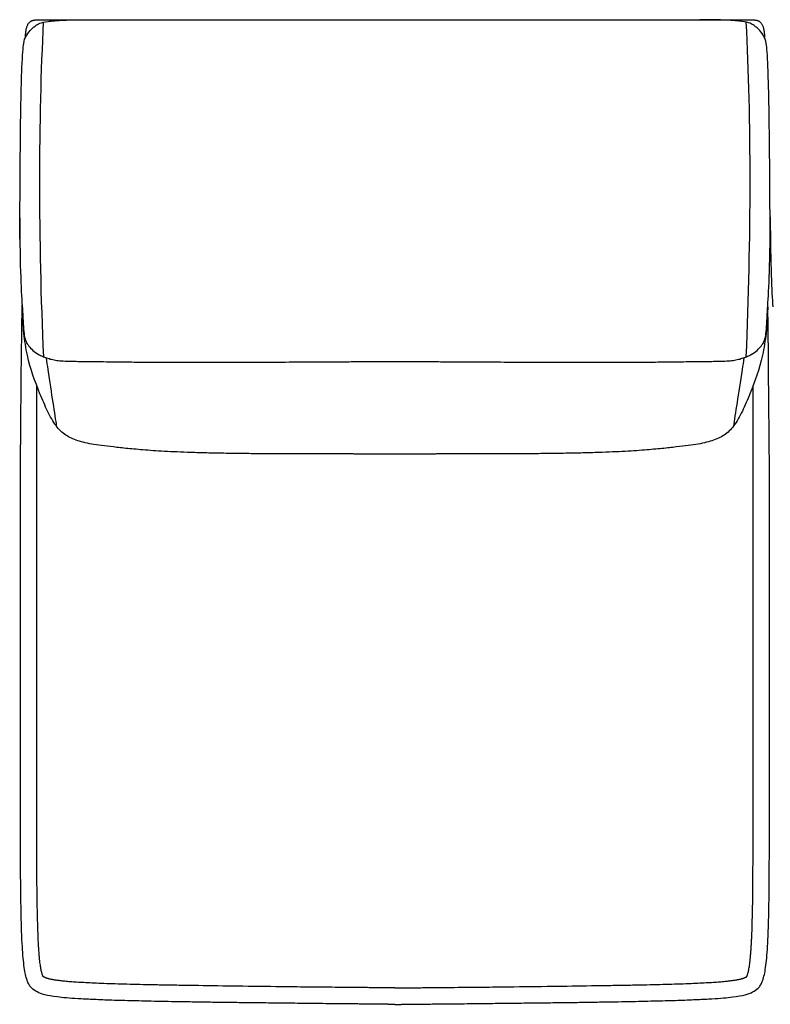
# Model space of a CAD drawing. Units: millimetres. Extents: x -24384 to 47921, y -29129 to -1470.
# Drawn here: x -6544 to -5744, y -14585 to -13535 of the extents above; entities that cross this region are included whole.
import ezdxf

# ---------------------------------------------------------------- set-up
doc = ezdxf.new("R2010")
doc.units = ezdxf.units.MM
doc.layers.add('03_LINEA FINA', color=254, linetype='Continuous', true_color=0xbebebe)

msp = doc.modelspace()

# ---------------------------------------------------------------- linework, layer by layer
at = {"layer": '03_LINEA FINA'}
for points, knots in [([(-6543.9, -13769.1), (-6543.7, -13717.8), (-6543.2, -13639.3), (-6541.7, -13579.7), (-6539.8, -13557.4), (-6536.8, -13551.7), (-6533.7, -13547.4), (-6530, -13543.7), (-6526.9, -13541.2), (-6523.3, -13538.7), (-6516.5, -13537), (-6506.9, -13536), (-6494.1, -13535.2), (-6480.3, -13535.1), (-6468.9, -13535.2)], [2.975128, 2.975128, 2.975128, 2.975128, 8.403971, 13.832815, 19.261659, 24.690503, 37.035754, 43.20838, 49.381005, 55.553631, 61.726257, 64.81257, 67.898883, 74.071508, 74.071508, 74.071508, 74.071508]), ([(-6537.8, -13553.7), (-6537.8, -13552.2), (-6537.7, -13549.3), (-6537.2, -13545.5), (-6536.5, -13542.9), (-6535.8, -13541), (-6535.2, -13539.8), (-6534.5, -13538.7), (-6533.7, -13537.8), (-6533, -13537.2), (-6532.4, -13536.7), (-6531.9, -13536.4), (-6531.4, -13536.1), (-6530.9, -13535.9), (-6530.4, -13535.7), (-6529.9, -13535.6), (-6529.5, -13535.5), (-6529.2, -13535.4), (-6528.9, -13535.4), (-6528.7, -13535.3), (-6528.5, -13535.3), (-6528.3, -13535.3), (-6528.2, -13535.3), (-6528, -13535.3), (-6527.9, -13535.3), (-6527.8, -13535.3), (-6527.7, -13535.3), (-6527.6, -13535.2), (-6527.6, -13535.2), (-6527.6, -13535.2), (-6527.5, -13535.2), (-6527.5, -13535.2), (-6527.5, -13535.2), (-6527.4, -13535.2), (-6527.4, -13535.2), (-6527.2, -13535.2), (-6526.9, -13535.2), (-6526.4, -13535.2), (-6525.9, -13535.2), (-6525.2, -13535.2), (-6524.3, -13535.2), (-6523.3, -13535.2), (-6522.3, -13535.2), (-6521, -13535.2), (-6519.3, -13535.2), (-6517.3, -13535.2), (-6514.6, -13535.2), (-6511.3, -13535.2), (-6507.3, -13535.2), (-6503.4, -13535.2), (-6499.5, -13535.2), (-6494.4, -13535.2), (-6488, -13535.2), (-6480.4, -13535.2), (-6473, -13535.2), (-6463.2, -13535.2), (-6451.1, -13535.2), (-6437.1, -13535.2), (-6423.3, -13535.2), (-6409.9, -13535.2), (-6396.8, -13535.2), (-6379.7, -13535.2), (-6359, -13535.1), (-6335, -13535.1), (-6311.9, -13535.1), (-6289.4, -13535.1), (-6260.3, -13535.1), (-6232.2, -13535), (-6204.7, -13535), (-6184.3, -13535), (-6167.5, -13535), (-6155.8, -13535), (-6149.1, -13535), (-6144, -13535), (-6139, -13535), (-6132.3, -13535), (-6120.5, -13535), (-6103.7, -13535), (-6083.3, -13535), (-6055.9, -13535), (-6027.7, -13535.1), (-5998.6, -13535.1), (-5976.1, -13535.1), (-5953, -13535.1), (-5929, -13535.1), (-5908.2, -13535.2), (-5891.1, -13535.2), (-5878, -13535.2), (-5864.5, -13535.2), (-5850.8, -13535.2), (-5836.7, -13535.2), (-5824.7, -13535.2), (-5814.8, -13535.2), (-5807.4, -13535.2), (-5799.8, -13535.2), (-5793.4, -13535.2), (-5788.3, -13535.2), (-5784.4, -13535.2), (-5780.4, -13535.2), (-5776.5, -13535.2), (-5773.2, -13535.2), (-5770.5, -13535.2), (-5768.5, -13535.2), (-5766.8, -13535.2), (-5765.4, -13535.2), (-5764.4, -13535.2), (-5763.4, -13535.2), (-5762.6, -13535.2), (-5761.9, -13535.2), (-5761.4, -13535.2), (-5760.9, -13535.2), (-5760.5, -13535.2), (-5760.3, -13535.2), (-5760.3, -13535.2), (-5760.3, -13535.2), (-5760.3, -13535.2), (-5760.2, -13535.2), (-5760.2, -13535.2), (-5760.2, -13535.2), (-5760.1, -13535.2), (-5760, -13535.3), (-5760, -13535.3), (-5759.9, -13535.3), (-5759.7, -13535.3), (-5759.6, -13535.3), (-5759.4, -13535.3), (-5759.3, -13535.3), (-5759.1, -13535.3), (-5758.8, -13535.4), (-5758.5, -13535.4), (-5758.2, -13535.5), (-5757.8, -13535.6), (-5757.4, -13535.7), (-5756.8, -13535.9), (-5756.3, -13536.1), (-5755.8, -13536.4), (-5755.3, -13536.7), (-5754.7, -13537.2), (-5754, -13537.8), (-5753.2, -13538.7), (-5752.5, -13539.8), (-5751.9, -13541), (-5751.2, -13542.9), (-5750.5, -13545.5), (-5750, -13549.3), (-5749.9, -13552.2), (-5749.9, -13553.7)], [0, 0, 0, 0, 0.064926, 0.129852, 0.194778, 0.227241, 0.259704, 0.292167, 0.324629, 0.357092, 0.373324, 0.389555, 0.405787, 0.422018, 0.43825, 0.454481, 0.462597, 0.470713, 0.478829, 0.486944, 0.491002, 0.49506, 0.499118, 0.503176, 0.507234, 0.509263, 0.511291, 0.51332, 0.514335, 0.515349, 0.516364, 0.517378, 0.517885, 0.518393, 0.5189, 0.519407, 0.615305, 0.711203, 0.807101, 0.902999, 1.094796, 1.286592, 1.478388, 1.670184, 2.053776, 2.437368, 2.820961, 3.588145, 4.35533, 5.122514, 5.889699, 6.656883, 8.191252, 9.725621, 11.25999, 12.794359, 15.863097, 18.931835, 22.000573, 25.069311, 28.138048, 31.206786, 37.344262, 43.481738, 49.619214, 55.75669, 61.894165, 74.169117, 80.306593, 86.444069, 92.581545, 95.650283, 97.184651, 98.71902, 100.253389, 101.787758, 104.856496, 110.993972, 117.131448, 123.268924, 135.543875, 141.681351, 147.818827, 153.956303, 160.093779, 166.231255, 169.299992, 172.36873, 175.437468, 178.506206, 181.574944, 184.643682, 186.178051, 187.71242, 189.246789, 190.781158, 191.548342, 192.315527, 193.082711, 193.849896, 194.61708, 195.000673, 195.384265, 195.767857, 195.959653, 196.151449, 196.343245, 196.535041, 196.63094, 196.726838, 196.822736, 196.918634, 196.919141, 196.919648, 196.920155, 196.920663, 196.921677, 196.922692, 196.923706, 196.924721, 196.926749, 196.928778, 196.930807, 196.934865, 196.938923, 196.942981, 196.947039, 196.951097, 196.959212, 196.967328, 196.975444, 196.98356, 196.999791, 197.016023, 197.032254, 197.048486, 197.064717, 197.080948, 197.113411, 197.145874, 197.178337, 197.2108, 197.243263, 197.308189, 197.373115, 197.438041, 197.438041, 197.438041, 197.438041]), ([(-5743.8, -13769.1), (-5744, -13717.8), (-5744.6, -13639.3), (-5746.1, -13579.7), (-5747.9, -13557.4), (-5750.9, -13551.7), (-5754, -13547.4), (-5757.7, -13543.7), (-5760.9, -13541.2), (-5764.5, -13538.7), (-5771.3, -13537), (-5780.8, -13536), (-5793.6, -13535.2), (-5807.5, -13535.1), (-5818.9, -13535.2)], [2.975128, 2.975128, 2.975128, 2.975128, 8.403971, 13.832815, 19.261659, 24.690503, 37.035754, 43.20838, 49.381005, 55.553631, 61.726257, 64.81257, 67.898883, 74.071508, 74.071508, 74.071508, 74.071508]), ([(-6544, -13746.1), (-6544, -13801.6), (-6541.3, -13839.6), (-6540.1, -13863), (-6539.3, -13872.3), (-6537.5, -13878.4), (-6534.5, -13883), (-6530.3, -13887.6), (-6525.2, -13891.3), (-6520, -13893.9), (-6515.4, -13895.7), (-6510.2, -13897.2), (-6504.5, -13898.3), (-6498.1, -13899), (-6490.5, -13899.2), (-6482.2, -13899.3), (-6474.7, -13899.4), (-6465.6, -13899.5), (-6454.9, -13899.6), (-6442.3, -13899.8), (-6425.5, -13900), (-6406.3, -13900.1), (-6387.1, -13900.2), (-6370.6, -13900.2), (-6351.9, -13900.2), (-6330.9, -13900.2), (-6307.5, -13900.2), (-6286.1, -13900.1), (-6267.7, -13900), (-6253.2, -13900), (-6238.1, -13899.9), (-6224.9, -13899.8), (-6214.1, -13899.8), (-6205.7, -13899.7), (-6197.2, -13899.7), (-6188.4, -13899.6), (-6181, -13899.5), (-6174.9, -13899.5), (-6170.3, -13899.5), (-6166.4, -13899.4), (-6163.3, -13899.4), (-6160.9, -13899.4), (-6158.5, -13899.4), (-6156.5, -13899.4), (-6154.9, -13899.4), (-6153.7, -13899.3), (-6152.7, -13899.3), (-6151.9, -13899.3), (-6151.5, -13899.3), (-6151.3, -13899.3), (-6151.3, -13899.3), (-6151.3, -13899.3), (-6151.2, -13899.3), (-6151.2, -13899.3), (-6151.2, -13899.3), (-6151.2, -13899.3), (-6151.1, -13899.3), (-6151.1, -13899.3), (-6151, -13899.3), (-6150.9, -13899.3), (-6150.8, -13899.3), (-6150.7, -13899.3), (-6150.6, -13899.3), (-6150.5, -13899.3), (-6150.3, -13899.3), (-6150.1, -13899.3), (-6149.9, -13899.3), (-6149.7, -13899.3), (-6149.4, -13899.3), (-6149, -13899.3), (-6148.5, -13899.3), (-6148.1, -13899.3), (-6147.6, -13899.3), (-6147.2, -13899.3), (-6146.6, -13899.3), (-6145.8, -13899.3), (-6144.9, -13899.3), (-6144, -13899.3), (-6143.1, -13899.3), (-6142.2, -13899.3), (-6141.5, -13899.3), (-6140.9, -13899.3), (-6140.4, -13899.3), (-6140, -13899.3), (-6139.5, -13899.3), (-6139.1, -13899.3), (-6138.7, -13899.3), (-6138.4, -13899.3), (-6138.1, -13899.3), (-6137.9, -13899.3), (-6137.7, -13899.3), (-6137.6, -13899.3), (-6137.5, -13899.3), (-6137.3, -13899.3), (-6137.2, -13899.3), (-6137.1, -13899.3), (-6137.1, -13899.3), (-6137, -13899.3), (-6136.9, -13899.3), (-6136.9, -13899.3), (-6136.9, -13899.3), (-6136.8, -13899.3), (-6136.8, -13899.3), (-6136.8, -13899.3), (-6136.8, -13899.3), (-6136.8, -13899.3), (-6136.6, -13899.3), (-6136.2, -13899.3), (-6135.4, -13899.3), (-6134.3, -13899.3), (-6133.1, -13899.4), (-6131.5, -13899.4), (-6129.5, -13899.4), (-6127.2, -13899.4), (-6124.8, -13899.4), (-6121.7, -13899.4), (-6117.8, -13899.5), (-6113.2, -13899.5), (-6107.1, -13899.5), (-6099.6, -13899.6), (-6090.9, -13899.7), (-6082.3, -13899.7), (-6074, -13899.8), (-6063.1, -13899.8), (-6049.9, -13899.9), (-6034.8, -13900), (-6020.3, -13900), (-6001.9, -13900.1), (-5980.4, -13900.2), (-5957.1, -13900.2), (-5936.1, -13900.2), (-5917.4, -13900.2), (-5900.9, -13900.2), (-5881.6, -13900.1), (-5862.4, -13900), (-5845.6, -13899.8), (-5833, -13899.6), (-5822.2, -13899.5), (-5813.1, -13899.4), (-5805.6, -13899.3), (-5797.3, -13899.2), (-5789.7, -13899), (-5783.3, -13898.3), (-5777.5, -13897.2), (-5772.3, -13895.7), (-5767.8, -13893.9), (-5762.5, -13891.3), (-5757.4, -13887.6), (-5753.2, -13883), (-5750.2, -13878.4), (-5748.4, -13872.3), (-5747.6, -13863), (-5746.4, -13839.6), (-5743.7, -13801.6), (-5743.7, -13746.1)], [-132.867406, -132.867406, -132.867406, -132.867406, -113.886348, -104.395819, -94.90529, -85.414761, -75.924232, -66.433703, -56.943174, -52.19791, -47.452645, -42.707381, -37.962116, -33.216852, -28.471587, -26.098955, -23.726323, -21.35369, -18.981058, -16.608426, -14.235794, -11.863161, -10.676845, -9.490529, -8.304213, -7.117897, -5.931581, -4.745265, -4.152106, -3.558948, -2.96579, -2.372632, -2.076053, -1.779474, -1.482895, -1.186316, -0.889737, -0.741448, -0.593158, -0.444869, -0.370724, -0.296579, -0.222434, -0.14829, -0.111217, -0.074145, -0.037072, -0.018536, 0, 0.000422, 0.000843, 0.001687, 0.00253, 0.003374, 0.005061, 0.006748, 0.010121, 0.013495, 0.016869, 0.020243, 0.02699, 0.033738, 0.040485, 0.047233, 0.05398, 0.067476, 0.080971, 0.094466, 0.107961, 0.134951, 0.161941, 0.188932, 0.215922, 0.242912, 0.269902, 0.323883, 0.377863, 0.431843, 0.485824, 0.539804, 0.593785, 0.620775, 0.647765, 0.674755, 0.701746, 0.728736, 0.755726, 0.769221, 0.782716, 0.796211, 0.809707, 0.816454, 0.823202, 0.829949, 0.836697, 0.843444, 0.846818, 0.850192, 0.853566, 0.856939, 0.858626, 0.860313, 0.861157, 0.862, 0.862843, 0.863265, 0.863687, 0.882223, 0.900759, 0.937832, 0.974904, 1.011976, 1.086121, 1.160266, 1.234411, 1.308555, 1.456845, 1.605135, 1.753424, 2.050003, 2.346582, 2.643161, 2.93974, 3.236319, 3.829477, 4.422635, 5.015793, 5.608951, 6.795268, 7.981584, 9.1679, 10.354216, 11.540532, 12.726848, 15.09948, 17.472113, 19.844745, 22.217377, 24.59001, 26.962642, 29.335274, 34.080539, 38.825803, 43.571068, 48.316332, 53.061597, 57.806861, 67.29739, 76.787919, 86.278448, 95.768977, 105.259506, 114.750035, 133.731093, 133.731093, 133.731093, 133.731093]), ([(-6143.9, -14585), (-6144.2, -14585), (-6144.7, -14585), (-6145.6, -14585), (-6146.3, -14585), (-6146.8, -14585), (-6147.3, -14585), (-6147.7, -14585), (-6148.1, -14585), (-6148.5, -14585), (-6148.8, -14585), (-6149, -14585), (-6149.2, -14585), (-6149.4, -14585), (-6149.6, -14585), (-6149.8, -14585), (-6149.9, -14585), (-6150, -14585), (-6150.1, -14585), (-6150.2, -14585), (-6150.3, -14585), (-6150.3, -14585), (-6150.4, -14585), (-6150.4, -14585), (-6150.5, -14585), (-6150.5, -14585), (-6150.6, -14585), (-6150.6, -14585), (-6150.6, -14585), (-6150.6, -14585), (-6150.6, -14585), (-6150.6, -14585), (-6150.6, -14585), (-6150.6, -14585), (-6150.6, -14585), (-6150.9, -14585), (-6151.6, -14584.9), (-6152.4, -14584.9), (-6153.3, -14584.9), (-6154.5, -14584.9), (-6156, -14584.9), (-6157.8, -14584.9), (-6159.6, -14584.9), (-6161.9, -14584.8), (-6164.8, -14584.8), (-6168.3, -14584.8), (-6172.9, -14584.7), (-6178.6, -14584.7), (-6185.3, -14584.6), (-6192, -14584.5), (-6198.6, -14584.5), (-6207.2, -14584.4), (-6217.7, -14584.3), (-6230.1, -14584.1), (-6242.1, -14584), (-6257.6, -14583.8), (-6276.3, -14583.6), (-6297.5, -14583.4), (-6317.4, -14583.1), (-6336.2, -14582.9), (-6353.9, -14582.6), (-6376, -14582.3), (-6400.9, -14581.8), (-6426.8, -14581.2), (-6448.8, -14580.6), (-6467.2, -14579.8), (-6482.3, -14579), (-6494.6, -14578.2), (-6507.4, -14576.8), (-6518.1, -14574.9), (-6525.6, -14571.9), (-6530.5, -14568.9), (-6533.7, -14564.9), (-6535.7, -14560.8), (-6537.5, -14555.3), (-6538.9, -14548), (-6540.1, -14538.7), (-6541, -14527), (-6541.8, -14512.7), (-6542.3, -14498.3), (-6542.5, -14485.2), (-6542.7, -14474.5), (-6542.9, -14462.9), (-6543, -14450.3), (-6543.1, -14436.8), (-6543.2, -14422.3), (-6543.2, -14409.4), (-6543.2, -14398.5), (-6543.2, -14390.1), (-6543.3, -14381.3), (-6543.3, -14372.3), (-6543.3, -14364.6), (-6543.3, -14358.2), (-6543.3, -14353.4), (-6543.3, -14348.5), (-6543.3, -14343.5), (-6543.3, -14338.5), (-6543.3, -14334.2), (-6543.3, -14330.7), (-6543.3, -14328.1), (-6543.3, -14325.5), (-6543.3, -14323.3), (-6543.3, -14321.5), (-6543.3, -14320.1), (-6543.3, -14318.8), (-6543.3, -14317.5), (-6543.3, -14316.3), (-6543.3, -14315.4), (-6543.3, -14314.7), (-6543.3, -14314.1), (-6543.3, -14313.4), (-6543.3, -14312.7), (-6543.3, -14311.9), (-6543.3, -14311.6), (-6543.3, -14311.1), (-6543.3, -14310.7), (-6543.3, -14310.2), (-6543.3, -14309.8), (-6543.3, -14309.3), (-6543.3, -14308.9), (-6543.3, -14308.3), (-6543.3, -14307.5), (-6543.3, -14306.6), (-6543.3, -14305.8), (-6543.3, -14304.6), (-6543.3, -14303.1), (-6543.3, -14301.3), (-6543.3, -14299.5), (-6543.3, -14297.7), (-6543.3, -14295.9), (-6543.3, -14293.5), (-6543.3, -14290.6), (-6543.3, -14287), (-6543.3, -14283.4), (-6543.3, -14279.8), (-6543.3, -14275.1), (-6543.3, -14269.1), (-6543.3, -14262), (-6543.3, -14254.8), (-6543.3, -14247.7), (-6543.3, -14240.6), (-6543.3, -14233.4), (-6543.3, -14223.9), (-6543.3, -14212), (-6543.3, -14197.7), (-6543.3, -14183.5), (-6543.3, -14169.2), (-6543.3, -14155), (-6543.3, -14136), (-6543.3, -14112.2), (-6543.3, -14083.7), (-6543.3, -14055.2), (-6543.3, -14027.2), (-6543.3, -13999.7), (-6541.5, -13838.9)], [1088.760005, 1088.760005, 1088.760005, 1088.760005, 1089.79444, 1090.828875, 1091.86331, 1092.380527, 1092.897745, 1093.414963, 1093.93218, 1094.449398, 1094.708007, 1094.966615, 1095.225224, 1095.483833, 1095.742442, 1096.00105, 1096.130355, 1096.259659, 1096.388964, 1096.518268, 1096.58292, 1096.647572, 1096.712225, 1096.776877, 1096.841529, 1096.873855, 1096.906181, 1096.938507, 1096.95467, 1096.970833, 1096.986996, 1097.003159, 1097.011241, 1097.019323, 1097.027404, 1097.035486, 1097.384924, 1097.734362, 1098.083801, 1098.433239, 1099.132116, 1099.830993, 1100.52987, 1101.228747, 1102.626501, 1104.024254, 1105.422008, 1108.217516, 1111.013023, 1113.808531, 1116.604038, 1119.399545, 1124.99056, 1130.581575, 1136.17259, 1141.763605, 1152.945635, 1164.127665, 1175.309695, 1186.491725, 1197.673755, 1208.855785, 1231.219845, 1253.583905, 1275.947965, 1298.312025, 1320.676084, 1343.040144, 1365.404204, 1410.132324, 1454.860444, 1499.588564, 1521.952624, 1544.316683, 1566.680743, 1589.044803, 1611.408863, 1633.772923, 1656.136983, 1678.501043, 1689.683073, 1700.865103, 1712.047133, 1723.229163, 1734.411192, 1745.593222, 1756.775252, 1762.366267, 1767.957282, 1773.548297, 1779.139312, 1784.730327, 1787.525835, 1790.321342, 1793.11685, 1795.912357, 1798.707865, 1801.503372, 1802.901126, 1804.29888, 1805.696633, 1807.094387, 1807.793264, 1808.492141, 1809.191018, 1809.889895, 1810.588771, 1810.93821, 1811.287648, 1811.637087, 1811.986525, 1812.335964, 1812.685402, 1813.13835, 1813.591298, 1814.044246, 1814.497193, 1814.950141, 1815.403089, 1815.856037, 1816.308985, 1817.21488, 1818.120776, 1819.026671, 1819.932567, 1821.744358, 1823.55615, 1825.367941, 1827.179732, 1828.991523, 1830.803315, 1834.426897, 1838.050479, 1841.674062, 1845.297644, 1848.921227, 1856.168392, 1863.415557, 1870.662722, 1877.909887, 1885.157052, 1892.404217, 1899.651382, 1914.145712, 1928.640042, 1943.134372, 1957.628702, 1972.123032, 1986.617361, 2015.606021, 2044.594681, 2073.583341, 2102.572001, 2271.79838, 2271.79838, 2271.79838, 2271.79838]), ([(-6143.9, -14585), (-6143.6, -14585), (-6143, -14585), (-6142.2, -14585), (-6141.5, -14585), (-6140.9, -14585), (-6140.5, -14585), (-6140.1, -14585), (-6139.6, -14585), (-6139.3, -14585), (-6139, -14585), (-6138.8, -14585), (-6138.6, -14585), (-6138.4, -14585), (-6138.2, -14585), (-6138, -14585), (-6137.8, -14585), (-6137.7, -14585), (-6137.6, -14585), (-6137.5, -14585), (-6137.5, -14585), (-6137.4, -14585), (-6137.4, -14585), (-6137.3, -14585), (-6137.3, -14585), (-6137.2, -14585), (-6137.2, -14585), (-6137.2, -14585), (-6137.2, -14585), (-6137.2, -14585), (-6137.1, -14585), (-6137.1, -14585), (-6137.1, -14585), (-6137.1, -14585), (-6137.1, -14585), (-6136.8, -14585), (-6136.2, -14584.9), (-6135.3, -14584.9), (-6134.4, -14584.9), (-6133.2, -14584.9), (-6131.7, -14584.9), (-6130, -14584.9), (-6128.2, -14584.9), (-6125.9, -14584.8), (-6122.9, -14584.8), (-6119.5, -14584.8), (-6114.9, -14584.7), (-6109.2, -14584.7), (-6102.4, -14584.6), (-6095.8, -14584.5), (-6089.2, -14584.5), (-6080.6, -14584.4), (-6070, -14584.3), (-6057.7, -14584.1), (-6045.7, -14584), (-6030.1, -14583.8), (-6011.5, -14583.6), (-5990.3, -14583.4), (-5970.3, -14583.1), (-5951.5, -14582.9), (-5933.9, -14582.6), (-5911.8, -14582.3), (-5886.8, -14581.8), (-5861, -14581.2), (-5839, -14580.6), (-5820.6, -14579.8), (-5805.4, -14579), (-5793.2, -14578.2), (-5780.4, -14576.8), (-5769.7, -14574.9), (-5762.2, -14571.9), (-5757.3, -14568.9), (-5754.1, -14564.9), (-5752.1, -14560.8), (-5750.3, -14555.3), (-5748.9, -14548), (-5747.7, -14538.7), (-5746.7, -14527), (-5746, -14512.7), (-5745.5, -14498.3), (-5745.2, -14485.2), (-5745, -14474.5), (-5744.9, -14462.9), (-5744.8, -14450.3), (-5744.7, -14436.8), (-5744.6, -14422.3), (-5744.6, -14409.4), (-5744.5, -14398.5), (-5744.5, -14390.1), (-5744.5, -14381.3), (-5744.5, -14372.3), (-5744.5, -14364.6), (-5744.5, -14358.2), (-5744.5, -14353.4), (-5744.5, -14348.5), (-5744.5, -14343.5), (-5744.5, -14338.5), (-5744.5, -14334.2), (-5744.5, -14330.7), (-5744.5, -14328.1), (-5744.5, -14325.5), (-5744.5, -14323.3), (-5744.5, -14321.5), (-5744.5, -14320.1), (-5744.5, -14318.8), (-5744.5, -14317.5), (-5744.5, -14316.3), (-5744.5, -14315.4), (-5744.5, -14314.7), (-5744.5, -14314.1), (-5744.5, -14313.4), (-5744.5, -14312.7), (-5744.5, -14311.9), (-5744.5, -14311.6), (-5744.5, -14311.1), (-5744.5, -14310.7), (-5744.5, -14310.2), (-5744.5, -14309.8), (-5744.5, -14309.3), (-5744.5, -14308.9), (-5744.5, -14308.3), (-5744.5, -14307.5), (-5744.5, -14306.6), (-5744.5, -14305.8), (-5744.5, -14304.6), (-5744.5, -14303.1), (-5744.5, -14301.3), (-5744.5, -14299.5), (-5744.5, -14297.7), (-5744.5, -14295.9), (-5744.5, -14293.5), (-5744.5, -14290.6), (-5744.5, -14287), (-5744.5, -14283.4), (-5744.5, -14279.8), (-5744.5, -14275.1), (-5744.5, -14269.1), (-5744.5, -14262), (-5744.5, -14254.8), (-5744.5, -14247.7), (-5744.5, -14240.6), (-5744.5, -14233.4), (-5744.5, -14223.9), (-5744.5, -14212), (-5744.5, -14197.7), (-5744.5, -14183.5), (-5744.5, -14169.2), (-5744.5, -14155), (-5744.5, -14136), (-5744.5, -14112.2), (-5744.5, -14083.7), (-5744.5, -14055.2), (-5744.5, -14027.2), (-5744.5, -13999.7), (-5746.2, -13837.7)], [1088.760005, 1088.760005, 1088.760005, 1088.760005, 1089.79444, 1090.828875, 1091.86331, 1092.380527, 1092.897745, 1093.414963, 1093.93218, 1094.449398, 1094.708007, 1094.966615, 1095.225224, 1095.483833, 1095.742442, 1096.00105, 1096.130355, 1096.259659, 1096.388964, 1096.518268, 1096.58292, 1096.647572, 1096.712225, 1096.776877, 1096.841529, 1096.873855, 1096.906181, 1096.938507, 1096.95467, 1096.970833, 1096.986996, 1097.003159, 1097.011241, 1097.019323, 1097.027404, 1097.035486, 1097.384924, 1097.734362, 1098.083801, 1098.433239, 1099.132116, 1099.830993, 1100.52987, 1101.228747, 1102.626501, 1104.024254, 1105.422008, 1108.217516, 1111.013023, 1113.808531, 1116.604038, 1119.399545, 1124.99056, 1130.581575, 1136.17259, 1141.763605, 1152.945635, 1164.127665, 1175.309695, 1186.491725, 1197.673755, 1208.855785, 1231.219845, 1253.583905, 1275.947965, 1298.312025, 1320.676084, 1343.040144, 1365.404204, 1410.132324, 1454.860444, 1499.588564, 1521.952624, 1544.316683, 1566.680743, 1589.044803, 1611.408863, 1633.772923, 1656.136983, 1678.501043, 1689.683073, 1700.865103, 1712.047133, 1723.229163, 1734.411192, 1745.593222, 1756.775252, 1762.366267, 1767.957282, 1773.548297, 1779.139312, 1784.730327, 1787.525835, 1790.321342, 1793.11685, 1795.912357, 1798.707865, 1801.503372, 1802.901126, 1804.29888, 1805.696633, 1807.094387, 1807.793264, 1808.492141, 1809.191018, 1809.889895, 1810.588771, 1810.93821, 1811.287648, 1811.637087, 1811.986525, 1812.335964, 1812.685402, 1813.13835, 1813.591298, 1814.044246, 1814.497193, 1814.950141, 1815.403089, 1815.856037, 1816.308985, 1817.21488, 1818.120776, 1819.026671, 1819.932567, 1821.744358, 1823.55615, 1825.367941, 1827.179732, 1828.991523, 1830.803315, 1834.426897, 1838.050479, 1841.674062, 1845.297644, 1848.921227, 1856.168392, 1863.415557, 1870.662722, 1877.909887, 1885.157052, 1892.404217, 1899.651382, 1914.145712, 1928.640042, 1943.134372, 1957.628702, 1972.123032, 1986.617361, 2015.606021, 2044.594681, 2073.583341, 2102.572001, 2271.798825, 2271.798825, 2271.798825, 2271.798825]), ([(-5746.4, -13841.3), (-5746.4, -13843.1), (-5746.6, -13851.7), (-5747.8, -13869.2), (-5752.8, -13901.1), (-5762.5, -13927.5), (-5773.3, -13953), (-5782.3, -13968.8), (-5792.4, -13978.6), (-5803.1, -13983.4), (-5813.5, -13986.2), (-5822.7, -13988), (-5833.8, -13989.5), (-5847, -13991), (-5862.8, -13992.7), (-5882.5, -13994.4), (-5903.1, -13995.6), (-5922.7, -13996.4), (-5938.9, -13996.9), (-5956.8, -13997.3), (-5975.9, -13997.6), (-5995.8, -13997.8), (-6016.3, -13998), (-6037, -13998), (-6064.7, -13998.1), (-6085.9, -13998.1), (-6100.5, -13998.1), (-6102.3, -13998.2), (-6103.8, -13998.2), (-6104.7, -13998.2), (-6105.4, -13998.2), (-6106, -13998.2), (-6106.4, -13998.2), (-6106.8, -13998.2), (-6106.9, -13998.2), (-6107, -13998.2), (-6107, -13998.2), (-6107.3, -13998.2), (-6107.7, -13998.2), (-6108.4, -13998.2), (-6109.4, -13998.2), (-6110.6, -13998.2), (-6112.2, -13998.2), (-6114.1, -13998.2), (-6117.2, -13998.2), (-6121.1, -13998.2), (-6125.7, -13998.2), (-6130.3, -13998.2), (-6134.9, -13998.2), (-6138.7, -13998.3), (-6141.4, -13998.3), (-6142.9, -13998.3), (-6144, -13998.3), (-6145.2, -13998.3), (-6146.7, -13998.3), (-6149.3, -13998.3), (-6153.1, -13998.2), (-6157.7, -13998.2), (-6162.3, -13998.2), (-6166.9, -13998.2), (-6170.8, -13998.2), (-6173.9, -13998.2), (-6175.9, -13998.2), (-6177.4, -13998.2), (-6178.6, -13998.2), (-6179.6, -13998.2), (-6180.4, -13998.2), (-6180.8, -13998.2), (-6181, -13998.2), (-6181.1, -13998.2), (-6181.1, -13998.2), (-6181.3, -13998.2), (-6181.6, -13998.2), (-6182.1, -13998.2), (-6182.6, -13998.2), (-6183.3, -13998.2), (-6184.2, -13998.2), (-6185.7, -13998.2), (-6187.5, -13998.1), (-6202.2, -13998.1), (-6223.4, -13998.1), (-6251, -13998), (-6271.7, -13998), (-6292.2, -13997.8), (-6312.1, -13997.6), (-6331.2, -13997.3), (-6349.1, -13996.9), (-6365.3, -13996.4), (-6384.8, -13995.6), (-6405.4, -13994.4), (-6425.1, -13992.7), (-6440.8, -13991), (-6454.1, -13989.5), (-6465.1, -13988), (-6474.3, -13986.2), (-6484.8, -13983.4), (-6495.4, -13978.6), (-6505.5, -13968.8), (-6514.4, -13953), (-6525.2, -13927.5), (-6535, -13901.1), (-6539.9, -13869.2), (-6541.1, -13851.7), (-6541.3, -13843.1), (-6541.3, -13841.3)], [-237.007676, -237.007676, -237.007676, -237.007676, -234.366524, -224.601252, -214.83598, -195.305437, -185.540165, -175.774893, -166.009621, -156.244349, -151.361713, -146.479077, -141.596441, -136.713806, -131.83117, -126.948534, -122.065898, -119.62458, -117.183262, -114.741944, -112.300626, -109.859308, -107.41799, -104.976672, -102.535354, -97.652718, -97.381152, -97.109585, -96.973802, -96.838018, -96.770127, -96.702235, -96.634343, -96.600398, -96.583425, -96.574938, -96.570695, -96.566452, -96.49574, -96.425029, -96.283606, -96.142183, -96.000761, -95.717915, -95.435069, -94.869378, -94.303687, -93.737996, -93.172305, -92.606614, -92.323768, -92.182345, -92.040922, -91.8995, -91.758077, -91.475231, -90.90954, -90.343849, -89.778158, -89.212467, -88.646775, -88.36393, -88.081084, -87.939661, -87.798239, -87.656816, -87.586105, -87.515393, -87.51115, -87.506907, -87.49842, -87.481447, -87.447501, -87.37961, -87.311718, -87.243827, -87.108043, -86.97226, -86.700693, -86.429127, -81.546491, -79.105173, -76.663855, -74.222537, -71.781219, -69.339901, -66.898583, -64.457265, -62.015947, -57.133311, -52.250675, -47.368039, -42.485403, -37.602767, -32.720132, -27.837496, -18.072224, -8.306952, 1.45832, 11.223592, 30.754135, 40.519407, 50.284679, 52.925153, 52.925153, 52.925153, 52.925153]), ([(-6515.9, -13895.5), (-6515.3, -13899.7), (-6511, -13930), (-6506.4, -13956.4), (-6505, -13968.3)], [6.414932, 6.414932, 6.414932, 6.414932, 7.465807, 13.942262, 13.942262, 13.942262, 13.942262]), ([(-5771.9, -13895.5), (-5772.4, -13899.7), (-5776.8, -13930), (-5781.4, -13956.4), (-5782.8, -13968.3)], [6.414928, 6.414928, 6.414928, 6.414928, 7.465807, 13.942262, 13.942262, 13.942262, 13.942262]), ([(-6143.9, -14567.5), (-6145, -14567.5), (-6146.4, -14567.5), (-6148.1, -14567.5), (-6148.9, -14567.5), (-6149.6, -14567.5), (-6150.1, -14567.5), (-6150.4, -14567.5), (-6150.5, -14567.5), (-6151.8, -14567.5), (-6154.4, -14567.4), (-6159.4, -14567.4), (-6165.7, -14567.3), (-6173.3, -14567.2), (-6183.4, -14567.1), (-6196.1, -14567), (-6215.1, -14566.8), (-6238, -14566.6), (-6271.4, -14566.2), (-6309.7, -14565.7), (-6345.6, -14565.2), (-6371.5, -14564.8), (-6388.7, -14564.5), (-6404.6, -14564.2), (-6419.2, -14563.9), (-6432.5, -14563.5), (-6445.1, -14563.2), (-6456.4, -14562.8), (-6466.6, -14562.3), (-6475.3, -14561.9), (-6483, -14561.5), (-6489.7, -14561), (-6495.6, -14560.5), (-6500.6, -14559.9), (-6504.8, -14559.4), (-6507.8, -14558.9), (-6509.9, -14558.5), (-6511.2, -14558.3), (-6512.3, -14558), (-6513.4, -14557.7), (-6514.2, -14557.5), (-6515.2, -14557.2), (-6516.1, -14556.8), (-6516.9, -14556.5), (-6517.4, -14556.3), (-6517.9, -14556), (-6518.3, -14555.9), (-6518.5, -14555.7), (-6518.7, -14555.6), (-6518.9, -14555.5), (-6519, -14555.5), (-6519, -14555.4), (-6519, -14555.4), (-6519, -14555.4), (-6519.1, -14555.2), (-6519.2, -14555), (-6519.4, -14554.6), (-6519.6, -14554.1), (-6519.9, -14553.4), (-6520.2, -14552.4), (-6520.6, -14550.9), (-6521, -14549.1), (-6521.4, -14547), (-6521.8, -14544.5), (-6522.2, -14541.7), (-6522.6, -14538.6), (-6523, -14535), (-6523.3, -14531.2), (-6523.6, -14526.9), (-6523.9, -14522.3), (-6524.2, -14517.2), (-6524.4, -14511.5), (-6524.7, -14503.1), (-6525.1, -14491.5), (-6525.3, -14476.5), (-6525.6, -14459.5), (-6525.7, -14440.6), (-6525.8, -14423.3), (-6525.8, -14408.5), (-6525.9, -14396.4), (-6525.9, -14384), (-6525.9, -14370.7), (-6525.9, -14359.3), (-6525.9, -14349.9), (-6525.9, -14342.6), (-6525.9, -14336.4), (-6525.9, -14331.3), (-6525.9, -14327.4), (-6525.9, -14323.6), (-6525.9, -14320.4), (-6525.9, -14317.8), (-6525.9, -14316.2), (-6525.9, -14314.9), (-6525.9, -14313.9), (-6525.9, -14313.1), (-6525.9, -14312.6), (-6525.9, -14312.3), (-6525.9, -14312.1), (-6525.9, -14312.1), (-6525.9, -14311.3), (-6525.9, -14309.9), (-6525.9, -14307), (-6525.9, -14301.9), (-6525.9, -14294.8), (-6525.9, -14286.1), (-6525.9, -14274.7), (-6525.9, -14260.3), (-6525.9, -14237.3), (-6525.9, -14208.6), (-6525.9, -14174.2), (-6525.9, -14139.9), (-6525.9, -14094.6), (-6525.9, -14060.9), (-6525.9, -13925)], [1035.423344, 1035.423344, 1035.423344, 1035.423344, 1039.494762, 1040.512616, 1041.530471, 1042.548325, 1043.057252, 1043.311716, 1043.438948, 1043.56618, 1048.185777, 1052.805375, 1062.04457, 1071.283766, 1080.522961, 1099.001352, 1117.479742, 1149.786596, 1182.093449, 1238.018699, 1285.912114, 1307.053433, 1326.434128, 1344.136406, 1360.24214, 1374.832173, 1387.987246, 1401.018837, 1411.406888, 1420.605935, 1428.692084, 1435.739756, 1441.820935, 1447.005108, 1451.359597, 1454.951275, 1456.482471, 1457.849792, 1459.063682, 1460.13619, 1461.081222, 1461.915027, 1463.328428, 1463.954523, 1464.561402, 1465.112537, 1465.494827, 1465.804393, 1466.043788, 1466.206565, 1466.314846, 1466.314846, 1466.314846, 1466.336324, 1466.585695, 1466.808673, 1467.096386, 1467.88044, 1468.382295, 1469.517247, 1471.041731, 1472.887289, 1475.059771, 1477.564696, 1480.408103, 1483.597226, 1487.139786, 1491.045096, 1495.32288, 1499.984021, 1505.039951, 1510.502703, 1517.260233, 1530.462732, 1545.512057, 1562.519706, 1581.601766, 1602.875504, 1614.667763, 1626.460022, 1639.467793, 1652.475564, 1666.759283, 1673.901143, 1681.043003, 1688.853277, 1692.758414, 1696.663551, 1700.568688, 1704.473825, 1706.426394, 1708.378962, 1709.355246, 1710.331531, 1711.307815, 1711.795957, 1712.040028, 1712.162064, 1712.223082, 1712.284099, 1714.431523, 1716.578946, 1720.873794, 1729.463488, 1738.053183, 1746.642877, 1763.822266, 1781.001655, 1815.360432, 1849.71921, 1884.077988, 1918.436765, 1985.327971, 1985.327971, 1985.327971, 1985.327971]), ([(-6143.9, -14567.5), (-6142.8, -14567.5), (-6141.4, -14567.5), (-6139.7, -14567.5), (-6138.8, -14567.5), (-6138.1, -14567.5), (-6137.7, -14567.5), (-6137.4, -14567.5), (-6137.3, -14567.5), (-6135.9, -14567.5), (-6133.4, -14567.4), (-6128.3, -14567.4), (-6122, -14567.3), (-6114.5, -14567.2), (-6104.4, -14567.1), (-6091.7, -14567), (-6072.7, -14566.8), (-6049.8, -14566.6), (-6016.3, -14566.2), (-5978, -14565.7), (-5942.1, -14565.2), (-5916.3, -14564.8), (-5899.1, -14564.5), (-5883.2, -14564.2), (-5868.6, -14563.9), (-5855.2, -14563.5), (-5842.7, -14563.2), (-5831.4, -14562.8), (-5821.2, -14562.3), (-5812.5, -14561.9), (-5804.8, -14561.5), (-5798, -14561), (-5792.2, -14560.5), (-5787.2, -14559.9), (-5783, -14559.4), (-5780, -14558.9), (-5777.9, -14558.5), (-5776.6, -14558.3), (-5775.4, -14558), (-5774.4, -14557.7), (-5773.5, -14557.5), (-5772.5, -14557.2), (-5771.6, -14556.8), (-5770.8, -14556.5), (-5770.3, -14556.3), (-5769.9, -14556), (-5769.5, -14555.9), (-5769.2, -14555.7), (-5769, -14555.6), (-5768.9, -14555.5), (-5768.8, -14555.5), (-5768.8, -14555.4), (-5768.8, -14555.4), (-5768.7, -14555.4), (-5768.7, -14555.2), (-5768.5, -14555), (-5768.4, -14554.6), (-5768.2, -14554.1), (-5767.9, -14553.4), (-5767.6, -14552.4), (-5767.2, -14550.9), (-5766.8, -14549.1), (-5766.3, -14547), (-5765.9, -14544.5), (-5765.5, -14541.7), (-5765.1, -14538.6), (-5764.8, -14535), (-5764.5, -14531.2), (-5764.1, -14526.9), (-5763.9, -14522.3), (-5763.6, -14517.2), (-5763.3, -14511.5), (-5763, -14503.1), (-5762.7, -14491.5), (-5762.4, -14476.5), (-5762.2, -14459.5), (-5762.1, -14440.6), (-5762, -14423.3), (-5761.9, -14408.5), (-5761.9, -14396.4), (-5761.9, -14384), (-5761.9, -14370.7), (-5761.9, -14359.3), (-5761.9, -14349.9), (-5761.9, -14342.6), (-5761.9, -14336.4), (-5761.9, -14331.3), (-5761.9, -14327.4), (-5761.9, -14323.6), (-5761.9, -14320.4), (-5761.9, -14317.8), (-5761.9, -14316.2), (-5761.9, -14314.9), (-5761.9, -14313.9), (-5761.9, -14313.1), (-5761.9, -14312.6), (-5761.9, -14312.3), (-5761.9, -14312.1), (-5761.9, -14312.1), (-5761.9, -14311.3), (-5761.9, -14309.9), (-5761.9, -14307), (-5761.9, -14301.9), (-5761.9, -14294.8), (-5761.9, -14286.1), (-5761.9, -14274.7), (-5761.9, -14260.3), (-5761.9, -14237.3), (-5761.9, -14208.6), (-5761.9, -14174.2), (-5761.9, -14139.9), (-5761.9, -14094.6), (-5761.9, -14060.9), (-5761.9, -13925)], [1035.423344, 1035.423344, 1035.423344, 1035.423344, 1039.494762, 1040.512616, 1041.530471, 1042.548325, 1043.057252, 1043.311716, 1043.438948, 1043.56618, 1048.185777, 1052.805375, 1062.04457, 1071.283766, 1080.522961, 1099.001352, 1117.479742, 1149.786596, 1182.093449, 1238.018699, 1285.912114, 1307.053433, 1326.434128, 1344.136406, 1360.24214, 1374.832173, 1387.987246, 1401.018837, 1411.406888, 1420.605935, 1428.692084, 1435.739756, 1441.820935, 1447.005108, 1451.359597, 1454.951275, 1456.482471, 1457.849792, 1459.063682, 1460.13619, 1461.081222, 1461.915027, 1463.328428, 1463.954523, 1464.561402, 1465.112537, 1465.494827, 1465.804393, 1466.043788, 1466.206565, 1466.314846, 1466.314846, 1466.314846, 1466.336324, 1466.585695, 1466.808673, 1467.096386, 1467.88044, 1468.382295, 1469.517247, 1471.041731, 1472.887289, 1475.059771, 1477.564696, 1480.408103, 1483.597226, 1487.139786, 1491.045096, 1495.32288, 1499.984021, 1505.039951, 1510.502703, 1517.260233, 1530.462732, 1545.512057, 1562.519706, 1581.601766, 1602.875504, 1614.667763, 1626.460022, 1639.467793, 1652.475564, 1666.759283, 1673.901143, 1681.043003, 1688.853277, 1692.758414, 1696.663551, 1700.568688, 1704.473825, 1706.426394, 1708.378962, 1709.355246, 1710.331531, 1711.307815, 1711.795957, 1712.040028, 1712.162064, 1712.223082, 1712.284099, 1714.431523, 1716.578946, 1720.873794, 1729.463488, 1738.053183, 1746.642877, 1763.822266, 1781.001655, 1815.360432, 1849.71921, 1884.077988, 1918.436765, 1985.327387, 1985.327387, 1985.327387, 1985.327387])]:
    msp.add_open_spline(points, degree=3, knots=knots, dxfattribs=at)
for points in [[(-6518.4, -13894.5), (-6521.2, -13832.4), (-6524, -13704.4), (-6521.2, -13589.1), (-6518.5, -13537.6)], [(-5769.3, -13894.5), (-5766.6, -13832.4), (-5763.8, -13704.4), (-5766.5, -13589.1), (-5769.2, -13537.6)], [(-5743.7, -13745.3), (-5743.6, -13799.2), (-5742, -13824.7), (-5741, -13841.2)]]:
    msp.add_open_spline(points, degree=3, dxfattribs=at)

doc.saveas('drawing.dxf')
